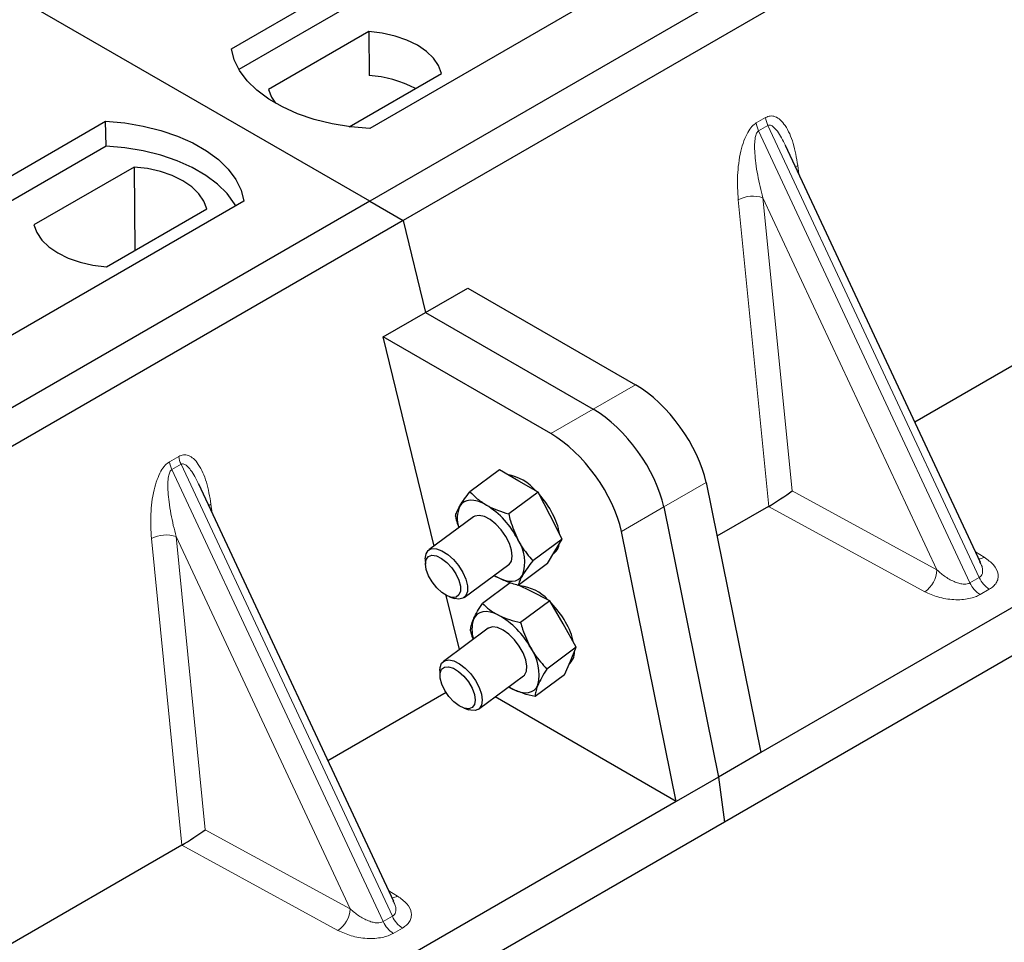
# Model space of a CAD drawing. Units: millimetres. Extents: x 0 to 420, y 0 to 297.
# Drawn here: x 372 to 381, y 137 to 144 of the extents above; entities that cross this region are included whole.
import ezdxf

# ---------------------------------------------------------------- set-up
doc = ezdxf.new("R2010")
doc.units = ezdxf.units.MM

msp = doc.modelspace()

# ---------------------------------------------------------------- linework, layer by layer
at = {"color": 7, "linetype": 'Continuous', "lineweight": 25}
for p, q in [((375.32101, 142.75898), (337.4908, 164.5979)), ((393.70579, 153.37229), (375.32101, 142.75898)), ((393.98863, 153.20901), (375.60386, 142.5957)), ((396.29136, 148.30935), (378.62064, 138.10826)), ((396.69807, 148.13587), (378.3133, 137.52256)), ((374.15429, 144.04483), (377.33627, 145.88174)), ((377.33955, 145.67238), (374.21815, 143.87043)), ((378.50299, 145.20821), (375.32101, 143.37129)), ((375.31375, 144.19011), (374.46824, 143.70201)), ((375.31375, 144.19011), (375.31656, 143.81788)), ((385.40367, 144.06226), (379.91896, 140.896)), ((375.14773, 143.38704), (375.92629, 143.8365)), ((369.91165, 141.5956), (373.09363, 143.43252)), ((373.09691, 143.22316), (373.09363, 143.43252)), ((373.09691, 143.22316), (369.97551, 141.42121)), ((380.47337, 139.71029), (378.8283, 143.22858)), ((373.33385, 143.04714), (372.48835, 142.55904)), ((373.33385, 143.04714), (373.33912, 142.34295)), ((375.32101, 142.75898), (356.93624, 132.14568)), ((374.26035, 142.75898), (371.07837, 140.92207)), ((373.10089, 142.20543), (373.9464, 142.69353)), ((375.32101, 142.75898), (375.60386, 142.5957)), ((375.60386, 142.5957), (357.21908, 131.9824)), ((375.60386, 142.5957), (375.79267, 141.81999)), ((375.79267, 141.81999), (376.1497, 142.0261)), ((376.1497, 142.0261), (377.56227, 141.21064)), ((375.43565, 141.61388), (375.79267, 141.81999)), ((375.79267, 141.81999), (377.20525, 141.00453)), ((375.86491, 139.85034), (375.43565, 141.61388)), ((376.84822, 140.79842), (375.43565, 141.61388)), ((376.41531, 140.49192), (376.16723, 140.30845)), ((376.57853, 140.39821), (376.41531, 140.49192)), ((375.52362, 136.85286), (373.87856, 140.37116)), ((376.74175, 140.30451), (376.57853, 140.39821)), ((378.15862, 140.38589), (378.62064, 138.10826)), ((376.74175, 140.30451), (376.49368, 140.12104)), ((376.84351, 140.10703), (376.74175, 140.30451)), ((377.80159, 140.17979), (378.26361, 137.90215)), ((378.68615, 140.18432), (378.25053, 139.93283)), ((376.19707, 140.096), (375.81993, 139.81708)), ((376.94526, 139.90956), (376.84351, 140.10703)), ((377.90658, 137.69604), (377.44457, 139.97368)), ((376.94526, 139.90956), (376.69719, 139.72609)), ((376.88379, 139.80579), (376.94526, 139.90956)), ((376.82232, 139.70202), (376.88379, 139.80579)), ((376.87287, 139.78736), (376.87767, 139.7909)), ((375.79012, 139.7408), (375.79069, 139.69871)), ((376.82232, 139.70202), (376.57425, 139.51855)), ((380.4707, 139.70904), (380.46745, 139.71576)), ((376.11724, 139.41507), (376.49438, 139.694)), ((376.50688, 139.54086), (376.27147, 139.36676)), ((376.37101, 139.60276), (376.38601, 139.59376)), ((376.68058, 139.46975), (376.57775, 139.52114)), ((376.84162, 139.38927), (376.68058, 139.46975)), ((376.07752, 138.97688), (375.96614, 139.43446)), ((375.9955, 139.42177), (376.03558, 139.40891)), ((376.84162, 139.38927), (376.59355, 139.2058)), ((376.95276, 139.19277), (376.84162, 139.38927)), ((376.32008, 139.15627), (375.94294, 138.87735)), ((377.0639, 138.99628), (376.95276, 139.19277)), ((377.0639, 138.99628), (376.81583, 138.81281)), ((377.01401, 138.88027), (377.0639, 138.99628)), ((376.96411, 138.76426), (377.01401, 138.88027)), ((375.91313, 138.80107), (375.9137, 138.75898)), ((376.24025, 138.47534), (376.6174, 138.75427)), ((376.96411, 138.76426), (376.71604, 138.58079)), ((376.49403, 138.66303), (376.52999, 138.64277)), ((375.96617, 138.6141), (374.96921, 138.03857)), ((377.90658, 137.69604), (376.37895, 138.57792)), ((376.11851, 138.48205), (376.1586, 138.46918)), ((378.62064, 138.10826), (378.26361, 137.90215)), ((378.26361, 137.90215), (377.90658, 137.69604)), ((378.26361, 137.90215), (378.3133, 137.52256)), ((377.90658, 137.69604), (360.23586, 127.49495)), ((378.3133, 137.52256), (359.92852, 126.90926)), ((373.73641, 137.32689), (368.2517, 134.16064)), ((375.52096, 136.85161), (375.51771, 136.85833))]:
    msp.add_line(p, q, dxfattribs=at)
at = {"color": 8, "linetype": 'Continuous', "lineweight": 18}
for p, q in [((378.58256, 143.41911), (378.66055, 143.46413)), ((378.68031, 143.39694), (378.60232, 143.35192)), ((378.68031, 143.39694), (380.46284, 139.58467)), ((380.38485, 139.53964), (378.60232, 143.35192)), ((378.9323, 143.06116), (378.94202, 142.98537)), ((380.10651, 139.64822), (378.63836, 142.78815)), ((378.63836, 142.78815), (378.88397, 140.31543)), ((378.68721, 140.18493), (378.4303, 142.77136)), ((377.56227, 141.21064), (377.20525, 141.00453)), ((377.20525, 141.00453), (376.84822, 140.79842)), ((373.63282, 140.56168), (373.71081, 140.6067)), ((373.73056, 140.53951), (373.65257, 140.49449)), ((373.73056, 140.53951), (375.51309, 136.72724)), ((375.4351, 136.68221), (373.65257, 140.49449)), ((377.80159, 140.17979), (378.15862, 140.38589)), ((378.88397, 140.31543), (380.10651, 139.64822)), ((373.98255, 140.20373), (373.99228, 140.12794)), ((377.44457, 139.97368), (377.80159, 140.17979)), ((380.00349, 139.46537), (378.68615, 140.18432)), ((373.73746, 137.3275), (373.48055, 139.91394)), ((375.15676, 136.7908), (373.68861, 139.93072)), ((373.68861, 139.93072), (373.93422, 137.45801)), ((380.43117, 139.80055), (380.50548, 139.75517)), ((380.38485, 139.53964), (380.46284, 139.58467)), ((380.54811, 139.48578), (380.47012, 139.44076)), ((373.93422, 137.45801), (375.15676, 136.7908)), ((375.05374, 136.60794), (373.73641, 137.32689)), ((375.48142, 136.94312), (375.55573, 136.89774)), ((375.4351, 136.68221), (375.51309, 136.72724)), ((375.59837, 136.62836), (375.52038, 136.58333))]:
    msp.add_line(p, q, dxfattribs=at)
at = {"color": 7, "linetype": 'Continuous', "lineweight": 25, "flags": 128}
for points in [[(375.92629, 143.8365), (375.90203, 143.9022), (375.85948, 143.96472), (375.79977, 144.02239), (375.72451, 144.07363), (375.63575, 144.11707), (375.53587, 144.15154), (375.42756, 144.17611), (375.31375, 144.19011)], [(375.32101, 143.37129), (375.16009, 143.38545), (375.00356, 143.41125), (374.85394, 143.44827), (374.71364, 143.49592), (374.5849, 143.55343), (374.46979, 143.61988), (374.37017, 143.69419), (374.28763, 143.77519), (374.22351, 143.86157), (374.17882, 143.95193), (374.15429, 144.04483)], [(374.46824, 143.70201), (374.4925, 143.63631), (374.52533, 143.5857)], [(373.09363, 143.43252), (373.25455, 143.41836), (373.41108, 143.39256), (373.5607, 143.35554), (373.701, 143.30789), (373.82974, 143.25038), (373.94485, 143.18394), (374.04447, 143.10962), (374.12701, 143.02862), (374.19114, 142.94225), (374.23582, 142.85188), (374.26035, 142.75898)], [(374.19269, 142.71992), (374.18204, 142.73783), (374.11838, 142.82316), (374.03662, 142.90319), (373.93805, 142.97663), (373.82425, 143.04233), (373.69703, 143.09923), (373.55841, 143.14643), (373.41059, 143.18318), (373.25594, 143.20889), (373.09691, 143.22316)], [(373.9464, 142.69353), (373.92214, 142.75923), (373.87958, 142.82175), (373.81987, 142.87941), (373.74462, 142.93066), (373.65585, 142.9741), (373.55597, 143.00857), (373.44766, 143.03314), (373.33385, 143.04714)], [(372.48835, 142.55904), (372.51261, 142.49334), (372.55516, 142.43082), (372.61487, 142.37315), (372.69013, 142.32191), (372.77889, 142.27847), (372.87877, 142.244), (372.98708, 142.21943), (373.10089, 142.20543)], [(376.30544, 140.19624), (376.26889, 140.21485), (376.23364, 140.22799), (376.20032, 140.23542), (376.16948, 140.23704), (376.14166, 140.2328), (376.11733, 140.22278), (376.09691, 140.20715), (376.08075, 140.18618)], [(376.49438, 139.694), (376.49655, 139.69568), (376.5167, 139.72398), (376.52418, 139.76497), (376.51842, 139.8156), (376.49985, 139.87212), (376.46985, 139.93034), (376.43065, 139.98594), (376.38515, 140.03479), (376.33672, 140.07327), (376.28896, 140.09854), (376.24541, 140.1087), (376.20931, 140.10302), (376.19707, 140.096)], [(375.79011, 139.74181), (375.79638, 139.78382), (375.81542, 139.81339), (375.84582, 139.82833), (375.88533, 139.82752), (375.93101, 139.81104), (375.97947, 139.78009), (376.02713, 139.73698), (376.07045, 139.6849), (376.10621, 139.62772), (376.13177, 139.56968), (376.14522, 139.51507), (376.14558, 139.46796), (376.1328, 139.43183), (376.10785, 139.40936), (376.07257, 139.40223), (376.03558, 139.40891)], [(375.79068, 139.69955), (375.79697, 139.73743), (375.81594, 139.76263), (375.8459, 139.7729), (375.88418, 139.76734), (375.92739, 139.74642), (375.97168, 139.71202), (376.01312, 139.66719), (376.04803, 139.61591), (376.0733, 139.56275), (376.08669, 139.51241), (376.08701, 139.46938), (376.07424, 139.43748), (376.0495, 139.41954), (376.01499, 139.41717), (375.97379, 139.43056), (375.92955, 139.45853), (375.8862, 139.49859), (375.84759, 139.54719), (375.81716, 139.6), (375.79761, 139.65234), (375.79068, 139.69955)], [(376.38601, 139.59376), (376.42257, 139.57515), (376.45781, 139.56201), (376.49114, 139.55458), (376.52197, 139.55296), (376.54979, 139.5572), (376.57412, 139.56722), (376.59454, 139.58285), (376.61071, 139.60382)], [(376.40749, 139.26778), (376.37161, 139.2833), (376.33739, 139.2932), (376.30542, 139.29733), (376.27624, 139.2956), (376.25035, 139.28805), (376.2282, 139.27481), (376.21017, 139.2561), (376.19656, 139.23224)], [(376.6174, 138.75427), (376.62626, 138.76228), (376.64306, 138.7943), (376.64693, 138.83826), (376.63759, 138.8909), (376.61573, 138.94831), (376.58296, 139.00624), (376.54172, 139.06038), (376.49507, 139.10674), (376.44647, 139.14185), (376.39952, 139.16313), (376.3577, 139.169), (376.32412, 139.15901), (376.32008, 139.15627)], [(375.91313, 138.80107), (375.91472, 138.82517), (375.92771, 138.86109), (375.95285, 138.88331), (375.98829, 138.89017), (376.03139, 138.88118), (376.07895, 138.857), (376.12745, 138.81942), (376.17329, 138.77122), (376.21308, 138.71599), (376.24385, 138.65782), (376.26333, 138.60103), (376.27008, 138.54982), (376.26359, 138.50799), (376.24434, 138.47865), (376.21377, 138.46397), (376.17413, 138.46504), (376.1586, 138.46918)], [(375.91502, 138.77909), (375.92744, 138.81134), (375.95187, 138.8297), (375.98614, 138.83252), (376.0272, 138.81957), (376.07141, 138.79198), (376.11484, 138.75221), (376.15363, 138.7038), (376.18433, 138.65104), (376.20421, 138.59862), (376.21152, 138.55121), (376.20559, 138.51301), (376.18695, 138.48742), (376.15727, 138.47671), (376.11918, 138.48183), (376.07606, 138.50233), (376.03175, 138.53639), (375.99017, 138.58098), (375.95504, 138.63214), (375.92946, 138.68532), (375.91571, 138.7358), (375.91502, 138.77909)], [(376.52999, 138.64277), (376.56587, 138.62725), (376.60009, 138.61734), (376.63206, 138.61321), (376.66124, 138.61494), (376.68713, 138.62249), (376.70928, 138.63573), (376.72731, 138.65444), (376.74092, 138.6783)]]:
    msp.add_lwpolyline(points, dxfattribs=at)
at = {"color": 8, "linetype": 'Continuous', "lineweight": 18, "flags": 128}
for points in [[(378.91302, 143.0474), (378.91399, 143.04823), (378.9323, 143.06116)], [(373.96327, 140.18997), (373.96425, 140.1908), (373.98255, 140.20373)]]:
    msp.add_lwpolyline(points, dxfattribs=at)
at = {"color": 7, "linetype": 'Continuous', "lineweight": 25}
for centre, radius, start, end in [((375.25779, 142.84692), 0.97274, 62.50722, 86.535942), ((376.40087, 140.03084), 0.43097, 40.963202, 79.317795), ((376.15417, 139.75363), 0.80044, 27.446593, 41.846162), ((376.31242, 140.08633), 0.25228, 156.685008, 198.865576), ((375.91789, 139.5774), 0.73018, 26.663009, 57.942757), ((376.39671, 139.86889), 0.53217, 9.309284, 28.470344), ((376.28704, 139.71385), 0.34186, 341.224251, 34.009603), ((376.79734, 139.88809), 0.12608, 309.5757, 352.051665), ((376.54739, 139.13656), 0.38078, 43.342705, 83.549536), ((376.27715, 138.81352), 0.80071, 29.541202, 44.116123), ((376.45531, 139.14887), 0.27184, 162.140234, 197.963651), ((376.06339, 138.65741), 0.70068, 28.412724, 60.587364), ((376.46986, 138.91161), 0.58477, 12.337064, 30.489966), ((376.36031, 138.76596), 0.39057, 347.030025, 35.147682), ((376.91339, 138.95409), 0.13495, 310.305736, 2.433125)]:
    msp.add_arc(centre, radius, start, end, dxfattribs=at)
at = {"color": 8, "linetype": 'Continuous', "lineweight": 18}
for centre, radius, start, end in [((378.87821, 143.49163), 0.21939, 187.201049, 205.569547), ((378.80022, 143.44661), 0.21939, 187.201049, 205.569547), ((378.55451, 142.52957), 0.27183, 72.03349, 117.188958), ((373.85047, 140.58918), 0.21939, 187.201049, 205.569547), ((373.92846, 140.6342), 0.21939, 187.201049, 205.569547), ((373.60476, 139.67214), 0.27183, 72.03349, 117.188958), ((380.45538, 139.83968), 0.09824, 271.984426, 300.661613), ((379.86984, 139.66113), 0.23703, 304.323191, 356.879612), ((380.59075, 139.63101), 0.22527, 203.927845, 237.622793), ((380.66874, 139.67603), 0.22527, 203.927845, 237.622793), ((375.50563, 136.98225), 0.09824, 271.984426, 300.661613), ((374.92009, 136.8037), 0.23703, 304.323191, 356.879612), ((375.71899, 136.8186), 0.22527, 203.927845, 237.622793), ((375.64101, 136.77358), 0.22527, 203.927845, 237.622793)]:
    msp.add_arc(centre, radius, start, end, dxfattribs=at)
at = {"color": 7, "linetype": 'Continuous', "lineweight": 25}
for centre, major_axis, ratio, start_param, end_param in [((377.63681, 140.64126), (-0.44408, 0.60843), 0.4919634, 3.9615729, 5.4451027), ((377.27978, 140.43515), (-0.44408, 0.60843), 0.4919634, 3.9615729, 5.4451027), ((376.92275, 140.22904), (-0.44408, 0.60843), 0.4919634, 3.9615729, 5.4451027), ((378.78094, 140.25507), (0.14137, 0.09366), 0.0545022, 3.9519803, 5.4920973), ((378.67083, 140.31516), (0.05615, 0.13973), 0.6535879, 3.8362667, 3.8461927), ((373.8312, 137.39764), (0.14137, 0.09366), 0.0545022, 3.9519803, 5.4920973), ((373.72108, 137.45773), (0.05615, 0.13973), 0.6535879, 3.8362667, 3.8461927)]:
    msp.add_ellipse(centre, major_axis=major_axis, ratio=ratio, start_param=start_param, end_param=end_param, dxfattribs=at)
at = {"color": 8, "linetype": 'Continuous', "lineweight": 18}
for points, knots in [([(378.66055, 143.46413), (378.67366, 143.46974), (378.70206, 143.48188), (378.74534, 143.47326), (378.78806, 143.44514), (378.84492, 143.37535), (378.90007, 143.24826), (378.92138, 143.12453), (378.9323, 143.06116)], [0, 0, 0, 0, 0.0747706, 0.1619425, 0.2673751, 0.3928394, 0.6890141, 1, 1, 1, 1]), ([(378.4303, 142.77136), (378.42635, 142.83876), (378.41863, 142.97033), (378.43986, 143.14151), (378.47482, 143.26431), (378.50628, 143.33526), (378.54238, 143.3897), (378.56987, 143.40982), (378.58256, 143.41911)], [0, 0, 0, 0, 0.3109859, 0.6071606, 0.7326249, 0.8380575, 0.9252294, 1, 1, 1, 1]), ([(378.82821, 143.22854), (378.81757, 143.25046), (378.79699, 143.29283), (378.76397, 143.34555), (378.73296, 143.38247), (378.70835, 143.39899), (378.69096, 143.40142), (378.68373, 143.39838), (378.68031, 143.39694)], [0, 0, 0, 0, 0.2874553, 0.5557756, 0.7563047, 0.895932, 0.9507128, 1, 1, 1, 1]), ([(378.60232, 143.35192), (378.59916, 143.34956), (378.59248, 143.34457), (378.58116, 143.32557), (378.57147, 143.28924), (378.5671, 143.23191), (378.56916, 143.16013), (378.57813, 143.07367), (378.59327, 142.97988), (378.61365, 142.88231), (378.63017, 142.81935), (378.63836, 142.78815)], [0, 0, 0, 0, 0.0233205, 0.0492406, 0.1153074, 0.2101881, 0.3371495, 0.4788167, 0.6553612, 0.8292081, 1, 1, 1, 1]), ([(373.71081, 140.6067), (373.72392, 140.61231), (373.75231, 140.62445), (373.79559, 140.61584), (373.83831, 140.58771), (373.89517, 140.51792), (373.95032, 140.39083), (373.97163, 140.2671), (373.98255, 140.20373)], [0, 0, 0, 0, 0.0747706, 0.1619425, 0.2673751, 0.3928394, 0.6890141, 1, 1, 1, 1]), ([(373.48055, 139.91394), (373.4766, 139.98133), (373.46888, 140.1129), (373.49011, 140.28408), (373.52507, 140.40689), (373.55653, 140.47783), (373.59264, 140.53227), (373.62012, 140.55239), (373.63282, 140.56168)], [0, 0, 0, 0, 0.31098594, 0.6071606, 0.73262492, 0.83805746, 0.92522937, 1, 1, 1, 1]), ([(373.87846, 140.37111), (373.86782, 140.39303), (373.84725, 140.43541), (373.81422, 140.48812), (373.78322, 140.52504), (373.7586, 140.54156), (373.74122, 140.54399), (373.73399, 140.54095), (373.73056, 140.53951)], [0, 0, 0, 0, 0.2874553, 0.5557756, 0.7563047, 0.895932, 0.9507128, 1, 1, 1, 1]), ([(373.65257, 140.49449), (373.64941, 140.49213), (373.64274, 140.48714), (373.63142, 140.46814), (373.62172, 140.43181), (373.61735, 140.37448), (373.61942, 140.3027), (373.62838, 140.21624), (373.64353, 140.12245), (373.66391, 140.02488), (373.68043, 139.96192), (373.68861, 139.93072)], [0, 0, 0, 0, 0.0233205, 0.0492406, 0.1153074, 0.2101881, 0.3371495, 0.4788167, 0.6553612, 0.8292081, 1, 1, 1, 1]), ([(380.46284, 139.58467), (380.46878, 139.58906), (380.48115, 139.59822), (380.49076, 139.61952), (380.49294, 139.64608), (380.48841, 139.67713), (380.47667, 139.69828), (380.4707, 139.70904)], [0, 0, 0, 0, 0.1568984, 0.3264733, 0.5249734, 0.7583968, 1, 1, 1, 1]), ([(380.50548, 139.75517), (380.53393, 139.7346), (380.59151, 139.69297), (380.62352, 139.62773), (380.62326, 139.57594), (380.60939, 139.54068), (380.5847, 139.50987), (380.56001, 139.49361), (380.54811, 139.48578)], [0, 0, 0, 0, 0.2635675, 0.5334303, 0.6620799, 0.782955, 0.8954421, 1, 1, 1, 1]), ([(380.10651, 139.64822), (380.12976, 139.62806), (380.1755, 139.58838), (380.24408, 139.55115), (380.29829, 139.53361), (380.33296, 139.52844), (380.36272, 139.52985), (380.37767, 139.53646), (380.38485, 139.53964)], [0, 0, 0, 0, 0.2981016, 0.5865947, 0.7138298, 0.822038, 0.9144722, 1, 1, 1, 1]), ([(380.47012, 139.44076), (380.45656, 139.4339), (380.42841, 139.41964), (380.37503, 139.40538), (380.31395, 139.39738), (380.22424, 139.39723), (380.11123, 139.41571), (380.03912, 139.44895), (380.00349, 139.46537)], [0, 0, 0, 0, 0.1045579, 0.217045, 0.3379201, 0.4665697, 0.7364325, 1, 1, 1, 1]), ([(375.55573, 136.89774), (375.58418, 136.87717), (375.64177, 136.83554), (375.67378, 136.7703), (375.67351, 136.71852), (375.65965, 136.68325), (375.63495, 136.65244), (375.61026, 136.63619), (375.59837, 136.62836)], [0, 0, 0, 0, 0.2635675, 0.5334303, 0.6620799, 0.782955, 0.8954421, 1, 1, 1, 1]), ([(375.51309, 136.72724), (375.51903, 136.73164), (375.5314, 136.74079), (375.54101, 136.76209), (375.54319, 136.78865), (375.53866, 136.8197), (375.52692, 136.84085), (375.52096, 136.85161)], [0, 0, 0, 0, 0.1568984, 0.3264733, 0.5249734, 0.7583968, 1, 1, 1, 1]), ([(375.15676, 136.7908), (375.18001, 136.77063), (375.22575, 136.73095), (375.29433, 136.69373), (375.34854, 136.67618), (375.38321, 136.67102), (375.41298, 136.67242), (375.42792, 136.67904), (375.4351, 136.68221)], [0, 0, 0, 0, 0.29810159, 0.58659475, 0.7138298, 0.82203799, 0.91447217, 1, 1, 1, 1]), ([(375.52038, 136.58333), (375.50681, 136.57647), (375.47866, 136.56221), (375.42528, 136.54796), (375.3642, 136.53995), (375.2745, 136.5398), (375.16149, 136.55828), (375.08937, 136.59152), (375.05374, 136.60794)], [0, 0, 0, 0, 0.1045579, 0.217045, 0.3379201, 0.4665697, 0.7364325, 1, 1, 1, 1])]:
    msp.add_open_spline(points, degree=3, knots=knots, dxfattribs=at)
at = {"color": 7, "linetype": 'Continuous', "lineweight": 25}
for points, knots in [([(376.08075, 140.18618), (376.08223, 140.18866), (376.09349, 140.20745), (376.11976, 140.24662), (376.15131, 140.28771), (376.16723, 140.30845)], [0, 0, 0, 0, 0.07008577, 0.53078223, 1, 1, 1, 1]), ([(376.16723, 140.30845), (376.18675, 140.28806), (376.22614, 140.24691), (376.27885, 140.21323), (376.30544, 140.19624)], [0, 0, 0, 0, 0.495458, 1, 1, 1, 1]), ([(376.0443, 140.10091), (376.04729, 140.11259), (376.05332, 140.13617), (376.07155, 140.16941), (376.08075, 140.18618)], [0, 0, 0, 0, 0.495458, 1, 1, 1, 1]), ([(376.30544, 140.19624), (376.30934, 140.19404), (376.33887, 140.17739), (376.39957, 140.14972), (376.46212, 140.13066), (376.49368, 140.12104)], [0, 0, 0, 0, 0.0700858, 0.5307822, 1, 1, 1, 1]), ([(376.49368, 140.12104), (376.49845, 140.10167), (376.51695, 140.02646), (376.54764, 139.95679), (376.57042, 139.90506)], [0, 0, 0, 0, 0.2575513, 1, 1, 1, 1]), ([(376.0443, 140.10091), (376.04871, 140.08138), (376.05619, 140.04832), (376.06898, 140.01768), (376.07421, 140.00514)], [0, 0, 0, 0, 0.5907343, 1, 1, 1, 1]), ([(376.57042, 139.90506), (376.58005, 139.88738), (376.61587, 139.82156), (376.66284, 139.76642), (376.69719, 139.72609)], [0, 0, 0, 0, 0.2686336, 1, 1, 1, 1]), ([(376.69719, 139.72609), (376.68022, 139.70407), (376.64596, 139.65962), (376.62253, 139.62253), (376.61071, 139.60382)], [0, 0, 0, 0, 0.495458, 1, 1, 1, 1]), ([(376.38601, 139.59376), (376.38206, 139.59592), (376.37684, 139.59878), (376.37231, 139.6021), (376.37121, 139.60291)], [0, 0, 0, 0, 0.7579233, 1, 1, 1, 1]), ([(376.57425, 139.51855), (376.54075, 139.5286), (376.47314, 139.54888), (376.41523, 139.57871), (376.38601, 139.59376)], [0, 0, 0, 0, 0.495458, 1, 1, 1, 1]), ([(376.61071, 139.60382), (376.60928, 139.60138), (376.59847, 139.58292), (376.58313, 139.55185), (376.57723, 139.52972), (376.57425, 139.51855)], [0, 0, 0, 0, 0.0700858, 0.5307822, 1, 1, 1, 1]), ([(376.19656, 139.23224), (376.19777, 139.23501), (376.20696, 139.25601), (376.22931, 139.29931), (376.25733, 139.34414), (376.27147, 139.36676)], [0, 0, 0, 0, 0.07008577, 0.53078223, 1, 1, 1, 1]), ([(376.27147, 139.36676), (376.29063, 139.34851), (376.32931, 139.3117), (376.38127, 139.2825), (376.40749, 139.26778)], [0, 0, 0, 0, 0.495458, 1, 1, 1, 1]), ([(376.17168, 139.13473), (376.17279, 139.1484), (376.17504, 139.17599), (376.18934, 139.21338), (376.19656, 139.23224)], [0, 0, 0, 0, 0.495458, 1, 1, 1, 1]), ([(376.40749, 139.26778), (376.41134, 139.26589), (376.44047, 139.25161), (376.50044, 139.22841), (376.56232, 139.21338), (376.59355, 139.2058)], [0, 0, 0, 0, 0.0700858, 0.5307822, 1, 1, 1, 1]), ([(376.59355, 139.2058), (376.5991, 139.18651), (376.62066, 139.11162), (376.65453, 139.04228), (376.67967, 138.9908)], [0, 0, 0, 0, 0.25755135, 1, 1, 1, 1]), ([(376.17168, 139.13473), (376.17666, 139.11518), (376.18287, 139.09082), (376.19302, 139.06824), (376.19503, 139.06378)], [0, 0, 0, 0, 0.80242685, 1, 1, 1, 1]), ([(376.67967, 138.9908), (376.69015, 138.97321), (376.72915, 138.90773), (376.77921, 138.85291), (376.81583, 138.81281)], [0, 0, 0, 0, 0.2686336, 1, 1, 1, 1]), ([(376.81583, 138.81281), (376.80073, 138.7888), (376.77027, 138.74034), (376.75076, 138.6991), (376.74092, 138.6783)], [0, 0, 0, 0, 0.495458, 1, 1, 1, 1]), ([(376.52999, 138.64277), (376.52616, 138.64467), (376.51349, 138.65099), (376.50256, 138.65847), (376.49493, 138.6637)], [0, 0, 0, 0, 0.3018535, 1, 1, 1, 1]), ([(376.71604, 138.58079), (376.6829, 138.58869), (376.616, 138.60463), (376.55883, 138.62998), (376.52999, 138.64277)], [0, 0, 0, 0, 0.495458, 1, 1, 1, 1]), ([(376.74092, 138.6783), (376.73977, 138.67557), (376.73104, 138.65492), (376.71961, 138.61969), (376.71724, 138.59384), (376.71604, 138.58079)], [0, 0, 0, 0, 0.0700858, 0.5307822, 1, 1, 1, 1])]:
    msp.add_open_spline(points, degree=3, knots=knots, dxfattribs=at)

doc.saveas('drawing.dxf')
